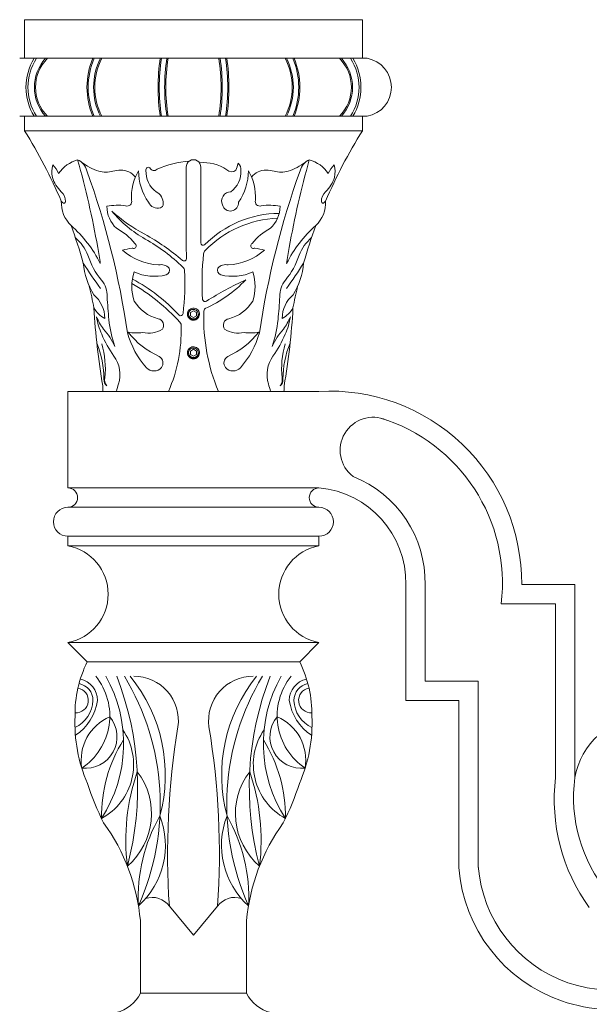
# Model space of a CAD drawing. Extents: x -114 to 357, y -144 to 297.
# Drawn here: x -8 to 7, y 230 to 256 of the extents above; entities that cross this region are included whole.
import ezdxf

# ---------------------------------------------------------------- set-up
doc = ezdxf.new("R2010")
doc.units = 0
doc.header["$LTSCALE"] = 0.1
doc.header["$MEASUREMENT"] = 0
doc.layers.get('0').update_dxf_attribs({"linetype": 'CONTINUOUS', "lineweight": 15})
doc.layers.get('DEFPOINTS').update_dxf_attribs({"linetype": 'CONTINUOUS', "lineweight": 15})
doc.layers.add('TEXT', color=7, linetype='CONTINUOUS', lineweight=15)
doc.styles.add('ROMAND', font='romand.shx', dxfattribs={"oblique": 15})
doc.dimstyles.new('ROMAND', dxfattribs={"dimscale": 21, "dimtxt": 0.125, "dimasz": 0.125, "dimexe": 0.0625, "dimexo": 0.0625, "dimgap": 0.0625, "dimtad": 0, "dimtih": 1, "dimtoh": 1, "dimdec": 3, "dimzin": 0, "dimdsep": 46, "dimlunit": 4, "dimtxsty": 'ROMAND', "dimcen": 0, "dimadec": 0, "dimazin": 0, "dimtfac": 1, "dimtdec": 3, "dimtofl": 0, "dimtmove": 0, "dimatfit": 3, "dimfxl": 0, "dimtolj": 1, "dimtzin": 0, "dimarcsym": 0})

# ---------------------------------------------------------------- blocks, each defined once
blk = doc.blocks.new('*D1')
at = {"layer": 'DEFPOINTS', "color": 0}
for p in [(-12.016, 284.945), (-20.758, 204.965), (11.492, 204.965)]:
    blk.add_point(p, dxfattribs=at)
at = {"layer": 'TEXT', "color": 0, "lineweight": -2}
for p, q in [((-13.328, 284.945), (-22.07, 284.945)), ((-20.758, 282.32), (-20.758, 249.954)), ((-20.758, 207.59), (-20.758, 244.204)), ((10.18, 204.965), (-22.07, 204.965))]:
    blk.add_line(p, q, dxfattribs=at)
at = {"layer": 'TEXT', "color": 0}
for points in [[(-21.195, 282.32), (-20.32, 282.32), (-20.758, 284.945)], [(-21.195, 207.59), (-20.32, 207.59), (-20.758, 204.965)]]:
    blk.add_solid(points, dxfattribs=at)
at = {"layer": 'TEXT', "color": 0, "insert": (-20.758, 247.079), "char_height": 2.625, "attachment_point": 5, "style": 'ROMAND'}
blk.add_mtext('\\A1;6\'-8"', dxfattribs=at)
blk = doc.blocks.new('*D2')
at = {"layer": 'DEFPOINTS', "color": 0}
for p in [(-12.016, 284.945), (-32.758, -3.035), (3.242, -3.035)]:
    blk.add_point(p, dxfattribs=at)
at = {"layer": 'TEXT', "color": 0, "lineweight": -2}
for p, q in [((-13.328, 284.945), (-34.07, 284.945)), ((-32.758, 282.32), (-32.758, 143.83)), ((-32.758, -0.41), (-32.758, 138.08)), ((1.93, -3.035), (-34.07, -3.035))]:
    blk.add_line(p, q, dxfattribs=at)
at = {"layer": 'TEXT', "color": 0}
for points in [[(-33.195, 282.32), (-32.32, 282.32), (-32.758, 284.945)], [(-33.195, -0.41), (-32.32, -0.41), (-32.758, -3.035)]]:
    blk.add_solid(points, dxfattribs=at)
at = {"layer": 'TEXT', "color": 0, "insert": (-32.758, 140.955), "char_height": 2.625, "attachment_point": 5, "style": 'ROMAND'}
blk.add_mtext("\\A1;24'", dxfattribs=at)

msp = doc.modelspace()

# ---------------------------------------------------------------- linework, layer by layer
for p, q in [((-8.0079, 255.9654), (0.7421, 255.9654)), ((-8.0079, 255.9654), (-8.0079, 254.9654)), ((0.7421, 255.9654), (0.7421, 254.9654)), ((0.8671, 254.9654), (-8.1329, 254.9654)), ((0.8671, 253.4654), (-8.1329, 253.4654)), ((-8.0079, 253.0904), (-8.0079, 253.4654)), ((0.7421, 253.0904), (0.7421, 253.4654)), ((0.7421, 253.0904), (-8.0079, 253.0904)), ((-3.8204, 252.162), (-3.8204, 250.0545)), ((-3.4454, 252.162), (-3.4454, 250.1856)), ((-3.7561, 248.4362), (-3.7561, 248.4361)), ((-3.6111, 248.4949), (-3.6148, 248.4954)), ((-3.7561, 247.4362), (-3.7561, 247.4361)), ((-3.6111, 247.4949), (-3.6148, 247.4954)), ((-6.8829, 243.8404), (-6.8829, 246.3404)), ((-0.3829, 246.3404), (-6.8829, 246.3404)), ((-5.9766, 246.3404), (-1.2891, 246.3404)), ((-0.3829, 243.8404), (-6.8829, 243.8404)), ((-0.3829, 243.3404), (-6.8829, 243.3404)), ((-0.3829, 242.5904), (-6.8829, 242.5904)), ((-6.8829, 242.5904), (-6.8829, 242.3404)), ((-0.3829, 242.5904), (-0.3829, 242.3404)), ((-0.3829, 242.3404), (-6.8829, 242.3404)), ((1.8671, 238.3404), (1.8671, 241.3404)), ((2.3671, 238.8404), (2.3671, 241.3404)), ((6.2421, 241.3404), (4.8671, 241.3404)), ((6.2421, 241.3404), (6.2421, 236.3404)), ((5.7421, 240.8404), (4.3352, 240.8404)), ((5.7421, 240.8404), (5.7421, 236.3404)), ((-0.3829, 239.8404), (-6.8829, 239.8404)), ((-6.8829, 239.8404), (-6.3829, 239.3404)), ((-0.3829, 239.8404), (-0.8829, 239.3404)), ((-0.8829, 239.3404), (-6.3829, 239.3404)), ((3.7421, 238.8404), (2.3671, 238.8404)), ((3.7421, 238.8404), (3.7421, 234.0105)), ((3.2421, 238.3404), (1.8671, 238.3404)), ((3.2421, 238.3404), (3.2421, 234.0105)), ((-3.6329, 232.2592), (-4.2579, 233.0092)), ((-3.6329, 232.2592), (-3.0079, 233.0092)), ((-5.0079, 230.7592), (-5.0079, 232.6374)), ((-2.2579, 230.7592), (-2.2579, 232.6374)), ((-5.0079, 230.7592), (-2.2579, 230.7592))]:
    msp.add_line(p, q)
at = {"color": 8}
for points in [[(-3.6329, 248.4306), (-3.711, 248.3855), (-3.711, 248.2953), (-3.6329, 248.2502), (-3.5548, 248.2953), (-3.5548, 248.3855)], [(-3.6329, 247.4306), (-3.711, 247.3855), (-3.711, 247.2953), (-3.6329, 247.2502), (-3.5548, 247.2953), (-3.5548, 247.3855)]]:
    msp.add_lwpolyline(points, close=True, dxfattribs=at)
for centre, radius, start, end in [((-6.5258, 254.2154), 1.4443, 148.71687, 211.28313), ((-6.5508, 254.2154), 1.3695, 146.79451, 213.20549), ((-6.6391, 254.2154), 1.1138, 137.67077, 222.32923), ((-6.6569, 254.2154), 1.0647, 135.21527, 224.78473), ((-4.4714, 254.2154), 1.9191, 156.99492, 203.00508), ((-4.486, 254.2154), 1.8732, 156.39754, 203.60246), ((-4.5524, 254.2154), 1.6667, 153.25705, 206.74295), ((-4.5674, 254.2154), 1.6204, 152.42982, 207.57018), ((0.4924, 254.2154), 5.043, 171.44711, 188.55289), ((0.4936, 254.2154), 5.013, 171.45984, 188.54016), ((0.4163, 254.2154), 4.7956, 171.00236, 188.99764), ((0.4024, 254.2154), 4.7505, 170.91617, 189.08383), ((-7.6682, 254.2154), 4.7505, 350.91617, 9.08383), ((-7.6821, 254.2154), 4.7956, 351.00236, 8.99764), ((-7.7594, 254.2154), 5.013, 351.45984, 8.54016), ((-7.7581, 254.2154), 5.043, 351.44711, 8.55289), ((-2.6984, 254.2154), 1.6204, 332.42982, 27.57018), ((-2.7134, 254.2154), 1.6667, 333.25705, 26.74295), ((-2.7798, 254.2154), 1.8732, 336.39754, 23.60246), ((-2.7944, 254.2154), 1.9191, 336.99492, 23.00508), ((-0.6088, 254.2154), 1.0647, 315.21527, 44.78473), ((-0.6267, 254.2154), 1.1138, 317.67077, 42.32923), ((-0.715, 254.2154), 1.3695, 326.79451, 33.20549), ((-0.74, 254.2154), 1.4443, 328.71687, 31.28313), ((0.7296, 254.2154), 0.7625, 280.38886, 79.61114), ((-19.3768, 245.9886), 13.4048, 23.18519, 31.99181), ((12.111, 245.9886), 13.4048, 148.00819, 156.81481), ((-6.6207, 252.0213), 0.6786, 164.32627, 191.85577), ((-7.8153, 251.6798), 0.754, 23.55844, 44.11458), ((-6.3736, 251.4702), 0.908, 106.59483, 145.75659), ((-6.8182, 251.9429), 0.4386, 14.73639, 65.00944), ((-29.2477, 245.9668), 23.4958, 10.05905, 15.73978), ((-5.5094, 253.6813), 1.7386, 233.97569, 250.60436), ((-4.8001, 252.0776), 0.0651, 54.02351, 194.73944), ((-3.5699, 249.8892), 2.4217, 94.10253, 114.46253), ((-3.6329, 252.1527), 0.1877, 357.17419, 182.82581), ((-3.3666, 251.228), 1.0371, 54.78846, 96.17793), ((-3.7934, 252.55), 1.3487, 338.9348, 347.06315), ((-2.6149, 252.0836), 0.2134, 353.94046, 50.40984), ((-1.7564, 253.6813), 1.7386, 289.39564, 306.02431), ((21.9819, 245.9668), 23.4958, 164.26022, 169.94095), ((-0.4476, 251.9429), 0.4386, 114.99056, 165.26361), ((-0.8922, 251.4702), 0.908, 34.24341, 73.40517), ((0.5495, 251.6798), 0.754, 135.88542, 156.44156), ((-0.6451, 252.0213), 0.6786, 348.14423, 15.67373), ((-26.8912, 244.6851), 21.7817, 8.37234, 19.77518), ((-5.9059, 252.7217), 0.704, 255.1154, 285.37607), ((-5.4871, 251.11), 0.9614, 91.63457, 103.97351), ((-5.5115, 251.6005), 0.4705, 37.47685, 90.36443), ((-3.8689, 251.3702), 1.3703, 150.02434, 183.20469), ((-3.6042, 252.063), 1.4517, 180.31954, 214.61589), ((-4.2014, 252.0363), 0.6621, 177.85807, 232.7423), ((-4.6549, 252.1756), 0.1162, 202.93802, 314.99368), ((-2.6461, 252.1988), 0.1739, 225.22895, 309.79503), ((-3.0643, 252.0363), 0.6621, 307.2577, 2.14193), ((-3.6616, 252.063), 1.4517, 325.38411, 359.68046), ((-3.3969, 251.3702), 1.3703, 356.79531, 29.97566), ((-1.7543, 251.6005), 0.4705, 89.63557, 142.52315), ((19.6254, 244.6851), 21.7817, 160.22482, 171.62766), ((-1.7787, 251.11), 0.9614, 76.02649, 88.36543), ((-1.3599, 252.7217), 0.704, 254.62393, 284.8846), ((-6.4535, 252.1372), 0.8696, 197.07385, 226.24948), ((-0.8123, 252.1372), 0.8696, 313.75052, 342.92615), ((-7.2942, 251.2538), 0.3499, 0, 46.83883), ((-4.7453, 251.2106), 0.3312, 357.5603, 64.41392), ((-2.667, 251.273), 0.2363, 89.15464, 206.17334), ((0.0284, 251.2538), 0.3499, 133.16117, 180), ((-6.2324, 251.2287), 0.8231, 177.39148, 226.07807), ((-6.8667, 251.4197), 0.2427, 219.24801, 230.41095), ((-6.9876, 251.2607), 0.0439, 219.7764, 350.98695), ((-5.591, 249.6533), 1.5078, 82.34234, 100.9287), ((-5.0781, 251.1448), 0.7988, 180.78704, 226.645), ((-5.3488, 251.2576), 0.1174, 249.41944, 17.87966), ((-4.5604, 251.3456), 0.2616, 204.21858, 285.689), ((-4.5137, 251.1903), 0.0995, 283.99346, 3.58368), ((-2.6758, 251.2205), 0.2097, 194.25886, 4.87895), ((-1.917, 251.2576), 0.1174, 162.12034, 290.58056), ((-1.6748, 249.6533), 1.5078, 79.0713, 97.65766), ((-2.1877, 251.1448), 0.7988, 313.355, 359.21296), ((-1.0334, 251.2287), 0.8231, 313.92193, 2.60852), ((-0.2782, 251.2607), 0.0439, 189.01305, 320.2236), ((-0.3991, 251.4197), 0.2427, 309.58905, 320.75199), ((-3.4063, 252.9275), 3.0254, 219.32927, 240.81672), ((-3.0431, 253.9641), 4.0044, 227.53638, 242.47163), ((-1.4018, 248.2242), 2.7257, 90.23522, 135.43612), ((-8.9081, 248.2249), 3.2004, 26.54687, 48.87758), ((-19.3768, 245.9886), 13.4048, 15.91241, 20.28436), ((-1.3563, 248.084), 2.7413, 92.09031, 135.94208), ((1.6424, 248.2249), 3.2004, 131.12242, 153.45313), ((12.111, 245.9886), 13.4048, 159.71564, 164.08759), ((-6.3216, 249.2448), 1.4911, 38.43389, 62.21332), ((-7.9283, 245.0141), 6.1933, 49.65579, 60.66245), ((-0.9442, 249.2448), 1.4911, 117.78668, 141.56611), ((-7.4684, 249.4331), 1.1824, 21.42318, 49.02563), ((-5.1857, 250.111), 0.0686, 236.9421, 62.09496), ((-7.2745, 246.0613), 4.8554, 46.04817, 60.47277), ((-3.3829, 250.1856), 0.0625, 180, 308.76876), ((-2.0801, 250.111), 0.0686, 117.90504, 303.0579), ((0.2026, 249.4331), 1.1824, 130.97437, 158.57682), ((-4.5967, 250.4284), 1.8585, 197.64676, 220.35431), ((-21.1874, 247.3937), 15.3101, 8.49442, 10.06951), ((-7.5929, 260.1326), 10.354, 281.81148, 283.23064), ((-4.4526, 251.1612), 1.5477, 228.73133, 266.96141), ((-14.0521, 249.744), 10.2364, 0.2139, 1.73824), ((3.6426, 249.1732), 7.0527, 174.03427, 183.65962), ((-3.2475, 249.8932), 0.125, 129.06253, 174.03427), ((-2.8131, 251.1612), 1.5477, 273.03859, 311.26867), ((0.3271, 260.1326), 10.354, 256.76936, 258.18852), ((-2.6691, 250.4284), 1.8585, 319.64569, 342.35324), ((13.9216, 247.3937), 15.3101, 169.93049, 171.50558), ((0.9423, 254.2507), 8.7301, 211.69631, 216.89834), ((-4.5618, 249.8469), 1.9326, 185.43836, 211.27789), ((-4.4721, 249.3365), 0.2861, 43.1783, 102.63664), ((-3.8783, 249.782), 0.0625, 229.48097, 0.2139), ((-2.7937, 249.3365), 0.2861, 77.36336, 136.8217), ((-8.2081, 254.2507), 8.7301, 323.10166, 328.30369), ((-2.704, 249.8469), 1.9326, 328.72211, 354.56164), ((-4.0436, 249.0562), 1.1861, 161.37665, 198.62335), ((-4.6455, 250.5681), 1.2476, 245.26706, 284.17713), ((-4.3903, 249.4844), 0.1355, 291.78488, 20.68906), ((-3.9868, 249.4627), 0.125, 2.39543, 48.85059), ((-10.9084, 249.1732), 7.0527, 353.32983, 2.39543), ((-2.8755, 249.4844), 0.1355, 159.31094, 248.21512), ((-2.6202, 250.5681), 1.2476, 255.82287, 294.73294), ((-3.2222, 249.0562), 1.1861, 341.37665, 18.62335), ((-6.5322, 248.8096), 0.665, 358.54926, 38.65549), ((-7.8866, 244.5803), 5.2754, 42.36871, 59.72341), ((-7.2454, 245.3764), 4.3726, 42.2196, 62.31564), ((-4.7605, 251.6421), 3.4628, 294.46705, 315.77967), ((0.807, 242.3027), 7.5808, 114.02014, 122.74384), ((-0.7335, 248.8096), 0.665, 141.34451, 181.45074), ((-19.3768, 245.9886), 13.4048, 10.81047, 13.28243), ((-6.7522, 248.2205), 0.8237, 0.84957, 49.15246), ((-0.5136, 248.2205), 0.8237, 130.84754, 179.15043), ((12.111, 245.9886), 13.4048, 166.71757, 169.18953), ((4.8537, 249.3013), 10.7332, 182.7155, 185.89738), ((-4.2956, 249.2154), 1.0245, 211.67451, 255.71266), ((-3.3333, 248.727), 0.0625, 183.65962, 309.72084), ((-2.9702, 249.2154), 1.0245, 284.28734, 328.32549), ((-12.1194, 249.3013), 10.7332, 354.10262, 357.2845), ((11.7195, 249.5162), 17.9581, 183.23498, 189.70908), ((-5.6601, 248.7938), 0.6221, 207.89158, 244.42807), ((-3.9655, 248.3612), 0.0625, 228.16124, 353.32983), ((-3.6329, 248.3404), 0.156, 83.2251, 128.2251), ((1.6692, 248.2581), 5.0366, 178.56515, 202.38008), ((-3.2416, 248.3982), 0.125, 130.28709, 186.42279), ((-1.6057, 248.7938), 0.6221, 295.57193, 332.10842), ((-18.9853, 249.5162), 17.9581, 350.29092, 356.76502), ((-4.2774, 248.578), 1.8899, 189.2783, 203.65597), ((-4.7146, 248.868), 1.5468, 202.61051, 216.22773), ((-3.0417, 248.4582), 2.7931, 185.33441, 199.94731), ((-4.5782, 248.052), 0.1731, 324.51477, 80.12308), ((-4.0735, 248.0432), 0.125, 350.61221, 47.51265), ((-2.6876, 248.052), 0.1731, 99.87692, 215.48523), ((-4.2241, 248.4582), 2.7931, 340.05269, 354.66559), ((-2.5512, 248.868), 1.5468, 323.77227, 337.38949), ((-2.9884, 248.578), 1.8899, 336.34403, 350.7217), ((-3.3286, 248.9476), 2.9076, 202.82545, 215.62408), ((-7.2733, 246.7698), 1.7664, 24.60476, 42.08929), ((-3.1845, 248.4516), 2.2377, 195.41952, 221.99775), ((-5.1095, 248.8015), 0.9478, 256.82472, 280.00187), ((-3.6824, 249.1395), 2.0711, 217.50076, 246.18806), ((-4.7923, 248.5263), 0.6756, 256.94906, 301.70932), ((-7.9735, 247.9332), 4.0243, 336.6857, 1.27615), ((-2.4735, 248.5263), 0.6756, 238.29068, 283.05094), ((-3.5834, 249.1395), 2.0711, 293.81194, 322.49924), ((-4.0812, 248.4516), 2.2377, 318.00225, 344.58048), ((-2.1563, 248.8015), 0.9478, 259.99813, 283.17528), ((0.0075, 246.7698), 1.7664, 137.91071, 155.39524), ((-3.9372, 248.9476), 2.9076, 324.37592, 337.17455), ((-8.3795, 246.6634), 2.4285, 359.78501, 22.44414), ((-8.2302, 246.928), 2.3153, 354.2056, 16.09222), ((0.9644, 246.928), 2.3153, 163.90778, 185.7944), ((1.1137, 246.6634), 2.4285, 157.55586, 180.21499), ((-3.6329, 247.3404), 0.156, 83.2251, 128.2251), ((-6.3532, 246.7745), 0.8168, 342.8629, 35.94978), ((-4.6202, 247.0759), 0.1971, 322.78359, 58.96519), ((-2.6456, 247.0759), 0.1971, 121.03481, 217.21641), ((-0.9125, 246.7745), 0.8168, 144.05022, 197.1371), ((-4.6564, 247.1305), 0.2599, 222.66472, 318.0243), ((-2.6094, 247.1305), 0.2599, 221.9757, 317.33528), ((-5.7482, 246.6441), 0.2031, 177.12947, 230.57402), ((-5.6991, 246.6393), 0.2342, 166.44054, 220.5071), ((-4.1537, 246.0434), 1.5014, 160.93177, 168.58815), ((-3.1121, 246.0434), 1.5014, 11.41185, 19.06823), ((-1.5666, 246.6393), 0.2342, 319.4929, 13.55946), ((-1.5175, 246.6441), 0.2031, 309.42598, 2.87053), ((-19.3768, 245.9886), 13.4048, 1.504, 2.13359), ((12.111, 245.9886), 13.4048, 177.86641, 178.496), ((-0.1062, 241.3747), 4.9735, 359.60557, 93.18879), ((1.0204, 244.8169), 0.8549, 66.30511, 232.49072), ((-0.1062, 241.3747), 4.4735, 353.14116, 72.93907), ((-0.5996, 241.3829), 2.967, 359.01279, 68.24963), ((-6.8829, 243.5904), 0.25, 270, 90), ((-0.3829, 243.5904), 0.25, 90, 270), ((-0.5996, 241.3829), 2.467, 359.01279, 84.96163), ((-6.8829, 242.9654), 0.375, 90, 270), ((-0.3829, 242.9654), 0.375, 270, 90), ((-7.1121, 241.0904), 1.2708, 280.38886, 79.61114), ((-0.1537, 241.0904), 1.2708, 100.38886, 259.61114), ((-3.6335, 237.9811), 3.0671, 153.6922, 180.96397), ((-3.6323, 237.9811), 3.0671, 359.03603, 26.3078), ((-6.6794, 238.3404), 0.5643, 0, 77.99389), ((-7.4294, 237.941), 1.6292, 303.75039, 38.96143), ((-8.9967, 237.2184), 3.5541, 327.00916, 29.44247), ((-12.9825, 236.0867), 7.9048, 345.08264, 21.35716), ((-10.9, 235.649), 6.4056, 335.79691, 31.18042), ((-8.4367, 236.403), 4.0743, 344.98743, 38.9704), ((-5.1764, 237.8125), 1.1529, 352.1852, 90.14908), ((-2.0893, 237.8125), 1.1529, 89.85092, 187.8148), ((1.1709, 236.403), 4.0743, 141.0296, 195.01257), ((3.6342, 235.649), 6.4056, 148.81958, 204.20309), ((5.7167, 236.0867), 7.9048, 158.64284, 194.91736), ((1.7309, 237.2184), 3.5541, 150.55753, 212.99084), ((0.1637, 237.941), 1.6292, 141.03857, 236.24961), ((-0.5863, 238.3404), 0.5643, 102.00611, 180), ((-6.6794, 238.3404), 0.3237, 266.29699, 80.24798), ((-6.6794, 238.3404), 0.444, 0, 79.12174), ((-0.5863, 238.3404), 0.444, 100.87826, 180), ((-0.5863, 238.3404), 0.3237, 99.75202, 273.70301), ((-7.0331, 238.3612), 0.798, 294.51583, 358.50995), ((-7.3958, 238.5205), 1.2933, 303.03631, 351.99755), ((0.13, 238.5205), 1.2933, 188.00245, 236.96369), ((-0.2327, 238.3612), 0.798, 181.49005, 245.48417), ((-2.7987, 237.7572), 3.9053, 177.47017, 203.63685), ((-5.3129, 236.7891), 1.2283, 113.38775, 189.50019), ((-6.4271, 237.3955), 0.8149, 263.14639, 39.74154), ((-0.8387, 237.3955), 0.8149, 140.25846, 276.85361), ((-1.9529, 236.7891), 1.2283, 350.49981, 66.61225), ((-4.4671, 237.7572), 3.9053, 336.36315, 2.52983), ((8.1481, 236.001), 1.936, 17.72728, 169.90087), ((15.895, 234.3679), 20.1986, 170.63177, 183.85686), ((-23.1608, 234.3679), 20.1986, 356.14314, 9.36823), ((-6.7679, 236.6787), 1.5854, 298.32726, 34.44761), ((-0.4979, 236.6787), 1.5854, 145.55239, 241.67274), ((-2.2749, 235.3283), 3.7411, 147.89822, 180.68994), ((-4.9909, 235.3283), 3.7411, 359.31006, 32.10178), ((0.0555, 234.7197), 5.4407, 160.97748, 187.05203), ((-6.4999, 235.407), 1.7812, 310.45999, 37.56952), ((-0.7659, 235.407), 1.7812, 142.43048, 229.54001), ((-7.3212, 234.7197), 5.4407, 352.94797, 19.02252), ((10.4896, 235.7784), 4.7807, 173.2489, 215.90377), ((10.0883, 235.8318), 3.8796, 172.4659, 219.70031), ((0.1197, 238.2452), 6.8129, 197.54499, 206.85312), ((-7.3855, 238.2452), 6.8129, 333.14688, 342.45501), ((-0.8658, 233.2493), 4.1977, 150.00845, 183.0918), ((-6.4571, 234.5865), 2.0986, 311.83398, 21.26627), ((-0.8087, 234.5865), 2.0986, 158.73373, 228.16602), ((-6.4, 233.2493), 4.1977, 356.9082, 29.99155), ((-10.0552, 232.1848), 5.0675, 5.12315, 36.05998), ((2.7894, 232.1848), 5.0675, 143.94002, 174.87685), ((7.1994, 234.3077), 3.4684, 184.29563, 317.52159), ((7.1994, 234.3077), 3.9684, 184.29563, 317.52159), ((-4.6956, 232.7047), 0.5332, 34.82358, 109.78723), ((-2.5701, 232.7047), 0.5332, 70.21277, 145.17642), ((-5.8474, 231.168), 0.9337, 283.28051, 334.0391), ((-1.4184, 231.168), 0.9337, 205.9609, 256.71949)]:
    msp.add_arc(centre, radius, start, end)
for centre in [(-3.6329, 248.3404), (-3.6329, 247.3404)]:
    msp.add_arc(centre, 0.1248, 108.37787, 26.62213, dxfattribs=at)
for points, knots in [([(-3.7295, 248.4629), (-3.7297, 248.4628), (-3.7309, 248.4619), (-3.733, 248.4601), (-3.7359, 248.4576), (-3.7385, 248.4553), (-3.7409, 248.453), (-3.7433, 248.4507), (-3.7457, 248.4482), (-3.7482, 248.4456), (-3.7508, 248.4426), (-3.7535, 248.4394), (-3.7563, 248.436), (-3.7591, 248.4322), (-3.7617, 248.4284), (-3.7642, 248.4247), (-3.7664, 248.4211), (-3.7686, 248.4173), (-3.7708, 248.4133), (-3.773, 248.4091), (-3.7751, 248.4047), (-3.777, 248.4001), (-3.7789, 248.3955), (-3.7805, 248.3909), (-3.782, 248.3864), (-3.7833, 248.3821), (-3.7844, 248.3778), (-3.7853, 248.3738), (-3.7861, 248.3698), (-3.7868, 248.366), (-3.7874, 248.3622), (-3.7879, 248.3582), (-3.7883, 248.3543), (-3.7886, 248.3505), (-3.7888, 248.347), (-3.7889, 248.3436), (-3.7889, 248.3403), (-3.7889, 248.3369), (-3.7887, 248.3333), (-3.7885, 248.3293), (-3.7882, 248.3252), (-3.7877, 248.3207), (-3.787, 248.3161), (-3.7862, 248.3116), (-3.7853, 248.3072), (-3.7844, 248.3031), (-3.7833, 248.2988), (-3.782, 248.2945), (-3.7805, 248.29), (-3.7789, 248.2854), (-3.777, 248.2807), (-3.7751, 248.2762), (-3.773, 248.2718), (-3.7708, 248.2676), (-3.7687, 248.2636), (-3.7665, 248.2598), (-3.7642, 248.2562), (-3.762, 248.2529), (-3.7598, 248.2497), (-3.7575, 248.2466), (-3.7551, 248.2434), (-3.7526, 248.2403), (-3.7501, 248.2375), (-3.7477, 248.2348), (-3.7454, 248.2324), (-3.7431, 248.23), (-3.7407, 248.2277), (-3.738, 248.2252), (-3.7351, 248.2225), (-3.7319, 248.2198), (-3.7284, 248.2171), (-3.7246, 248.2142), (-3.7209, 248.2116), (-3.7172, 248.2092), (-3.7136, 248.2069), (-3.7098, 248.2047), (-3.7058, 248.2025), (-3.7016, 248.2003), (-3.6972, 248.1983), (-3.6926, 248.1963), (-3.688, 248.1945), (-3.6834, 248.1928), (-3.6789, 248.1914), (-3.6745, 248.1901), (-3.6703, 248.189), (-3.6662, 248.188), (-3.6623, 248.1872), (-3.6585, 248.1865), (-3.6546, 248.1859), (-3.6507, 248.1854), (-3.6467, 248.185), (-3.643, 248.1847), (-3.6394, 248.1846), (-3.6361, 248.1845), (-3.6339, 248.1844), (-3.6329, 248.1844)], [0, 0, 0, 0, 0.0014503, 0.011786, 0.0215584, 0.0307674, 0.039413, 0.0474953, 0.0563402, 0.0658556, 0.0760414, 0.0868977, 0.0984243, 0.1106215, 0.123489, 0.1340697, 0.1450643, 0.1564729, 0.1682952, 0.1805315, 0.1931817, 0.2062458, 0.2192818, 0.2319057, 0.2441175, 0.2559173, 0.267305, 0.2780882, 0.2884739, 0.2984621, 0.3080528, 0.3189519, 0.3292876, 0.33906, 0.348269, 0.3569146, 0.3649969, 0.3738418, 0.3833572, 0.393543, 0.4043992, 0.4159259, 0.428123, 0.4409906, 0.4515713, 0.4625659, 0.4739744, 0.4857968, 0.4980331, 0.5106833, 0.5237473, 0.5367833, 0.5494073, 0.5616191, 0.5734189, 0.5848066, 0.5955898, 0.6059755, 0.6159637, 0.6255544, 0.6364534, 0.6467892, 0.6565615, 0.6657705, 0.6744162, 0.6824984, 0.6913433, 0.7008587, 0.7110446, 0.7219008, 0.7334275, 0.7456246, 0.7584922, 0.7690729, 0.7800675, 0.791476, 0.8032984, 0.8155347, 0.8281849, 0.8412489, 0.8542853, 0.8669095, 0.8791216, 0.8909216, 0.9023095, 0.9130928, 0.9234786, 0.9334668, 0.9430575, 0.9539565, 0.964292, 0.9740642, 0.9832729, 0.9919182, 1, 1, 1, 1]), ([(-3.6329, 248.1844), (-3.6138, 248.1844), (-3.5939, 248.1881), (-3.5569, 248.2028), (-3.5399, 248.2137), (-3.5189, 248.2335), (-3.5125, 248.2408), (-3.5009, 248.2566), (-3.4959, 248.2652), (-3.4832, 248.2922), (-3.4783, 248.3119), (-3.4766, 248.3409), (-3.4769, 248.3505), (-3.4794, 248.3699), (-3.4816, 248.3796), (-3.4908, 248.4079), (-3.5008, 248.4257), (-3.5195, 248.448), (-3.5263, 248.4547), (-3.5413, 248.4671), (-3.5495, 248.4727), (-3.5757, 248.4869), (-3.5951, 248.493), (-3.6145, 248.4953)], [0, 0, 0, 0, 0.125, 0.125, 0.25, 0.25, 0.3125, 0.3125, 0.375, 0.375, 0.5, 0.5, 0.5625, 0.5625, 0.625, 0.625, 0.75, 0.75, 0.8125, 0.8125, 0.875, 0.875, 1, 1, 1, 1]), ([(-3.7295, 247.4629), (-3.7297, 247.4628), (-3.7309, 247.4619), (-3.733, 247.4601), (-3.7359, 247.4576), (-3.7385, 247.4553), (-3.7409, 247.453), (-3.7433, 247.4507), (-3.7457, 247.4482), (-3.7482, 247.4456), (-3.7508, 247.4426), (-3.7535, 247.4394), (-3.7563, 247.436), (-3.7591, 247.4322), (-3.7617, 247.4284), (-3.7642, 247.4247), (-3.7664, 247.4211), (-3.7686, 247.4173), (-3.7708, 247.4133), (-3.773, 247.4091), (-3.7751, 247.4047), (-3.777, 247.4001), (-3.7789, 247.3955), (-3.7805, 247.3909), (-3.782, 247.3864), (-3.7833, 247.3821), (-3.7844, 247.3778), (-3.7853, 247.3738), (-3.7861, 247.3698), (-3.7868, 247.366), (-3.7874, 247.3622), (-3.7879, 247.3582), (-3.7883, 247.3543), (-3.7886, 247.3505), (-3.7888, 247.347), (-3.7889, 247.3436), (-3.7889, 247.3403), (-3.7889, 247.3369), (-3.7887, 247.3333), (-3.7885, 247.3293), (-3.7882, 247.3252), (-3.7877, 247.3207), (-3.787, 247.3161), (-3.7862, 247.3116), (-3.7853, 247.3072), (-3.7844, 247.3031), (-3.7833, 247.2988), (-3.782, 247.2945), (-3.7805, 247.29), (-3.7789, 247.2854), (-3.777, 247.2807), (-3.7751, 247.2762), (-3.773, 247.2718), (-3.7708, 247.2676), (-3.7687, 247.2636), (-3.7665, 247.2598), (-3.7642, 247.2562), (-3.762, 247.2529), (-3.7598, 247.2497), (-3.7575, 247.2466), (-3.7551, 247.2434), (-3.7526, 247.2403), (-3.7501, 247.2375), (-3.7477, 247.2348), (-3.7454, 247.2324), (-3.7431, 247.23), (-3.7407, 247.2277), (-3.738, 247.2252), (-3.7351, 247.2225), (-3.7319, 247.2198), (-3.7284, 247.2171), (-3.7246, 247.2142), (-3.7209, 247.2116), (-3.7172, 247.2092), (-3.7136, 247.2069), (-3.7098, 247.2047), (-3.7058, 247.2025), (-3.7016, 247.2003), (-3.6972, 247.1983), (-3.6926, 247.1963), (-3.688, 247.1945), (-3.6834, 247.1928), (-3.6789, 247.1914), (-3.6745, 247.1901), (-3.6703, 247.189), (-3.6662, 247.188), (-3.6623, 247.1872), (-3.6585, 247.1865), (-3.6546, 247.1859), (-3.6507, 247.1854), (-3.6467, 247.185), (-3.643, 247.1847), (-3.6394, 247.1846), (-3.6361, 247.1845), (-3.6339, 247.1844), (-3.6329, 247.1844)], [0, 0, 0, 0, 0.0014503, 0.011786, 0.0215584, 0.0307674, 0.039413, 0.0474953, 0.0563402, 0.0658556, 0.0760414, 0.0868977, 0.0984243, 0.1106215, 0.123489, 0.1340697, 0.1450643, 0.1564729, 0.1682952, 0.1805315, 0.1931817, 0.2062458, 0.2192818, 0.2319057, 0.2441175, 0.2559173, 0.267305, 0.2780882, 0.2884739, 0.2984621, 0.3080528, 0.3189519, 0.3292876, 0.33906, 0.348269, 0.3569146, 0.3649969, 0.3738418, 0.3833572, 0.393543, 0.4043992, 0.4159259, 0.428123, 0.4409906, 0.4515713, 0.4625659, 0.4739744, 0.4857968, 0.4980331, 0.5106833, 0.5237473, 0.5367833, 0.5494073, 0.5616191, 0.5734189, 0.5848066, 0.5955898, 0.6059755, 0.6159637, 0.6255544, 0.6364534, 0.6467892, 0.6565615, 0.6657705, 0.6744162, 0.6824984, 0.6913433, 0.7008587, 0.7110446, 0.7219008, 0.7334275, 0.7456246, 0.7584922, 0.7690729, 0.7800675, 0.791476, 0.8032984, 0.8155347, 0.8281849, 0.8412489, 0.8542853, 0.8669095, 0.8791216, 0.8909216, 0.9023095, 0.9130928, 0.9234786, 0.9334668, 0.9430575, 0.9539565, 0.964292, 0.9740642, 0.9832729, 0.9919182, 1, 1, 1, 1]), ([(-3.6329, 247.1844), (-3.6138, 247.1844), (-3.5939, 247.1881), (-3.5569, 247.2028), (-3.5399, 247.2137), (-3.5189, 247.2335), (-3.5125, 247.2408), (-3.5009, 247.2566), (-3.4959, 247.2652), (-3.4832, 247.2922), (-3.4783, 247.3119), (-3.4766, 247.3409), (-3.4769, 247.3505), (-3.4794, 247.3699), (-3.4816, 247.3796), (-3.4908, 247.4079), (-3.5008, 247.4257), (-3.5195, 247.448), (-3.5263, 247.4547), (-3.5413, 247.4671), (-3.5495, 247.4727), (-3.5757, 247.4869), (-3.5951, 247.493), (-3.6145, 247.4953)], [0, 0, 0, 0, 0.125, 0.125, 0.25, 0.25, 0.3125, 0.3125, 0.375, 0.375, 0.5, 0.5, 0.5625, 0.5625, 0.625, 0.625, 0.75, 0.75, 0.8125, 0.8125, 0.875, 0.875, 1, 1, 1, 1])]:
    msp.add_open_spline(points, degree=3, knots=knots)
for points, knots in [([(-3.5213, 248.3964), (-3.5147, 248.3848), (-3.51, 248.3725), (-3.5046, 248.3464), (-3.504, 248.3332), (-3.5061, 248.3134), (-3.5073, 248.3069), (-3.5107, 248.2941), (-3.5128, 248.2879), (-3.5181, 248.2758), (-3.5212, 248.2698), (-3.5282, 248.2587), (-3.5321, 248.2534), (-3.5408, 248.2434), (-3.5455, 248.2387), (-3.5555, 248.23), (-3.5608, 248.2261), (-3.5775, 248.2155), (-3.5898, 248.21), (-3.6088, 248.2047), (-3.6152, 248.2034), (-3.6284, 248.2017), (-3.635, 248.2013), (-3.6482, 248.2015), (-3.6548, 248.202), (-3.6678, 248.2041), (-3.6743, 248.2056), (-3.6933, 248.2113), (-3.7053, 248.2169), (-3.7276, 248.2313), (-3.7375, 248.24), (-3.7506, 248.2549), (-3.7547, 248.2602), (-3.762, 248.2712), (-3.7652, 248.2769), (-3.7738, 248.2946), (-3.778, 248.3074), (-3.7816, 248.3268), (-3.7823, 248.3333), (-3.783, 248.3466), (-3.7828, 248.3532), (-3.7812, 248.3729), (-3.7784, 248.3859), (-3.7694, 248.4109), (-3.7635, 248.4226), (-3.7522, 248.4389), (-3.7481, 248.4442), (-3.7392, 248.454), (-3.7345, 248.4586), (-3.7294, 248.463)], [0, 0, 0, 0, 0.0625, 0.0625, 0.125, 0.125, 0.15625, 0.15625, 0.1875, 0.1875, 0.21875, 0.21875, 0.25, 0.25, 0.28125, 0.28125, 0.3125, 0.3125, 0.375, 0.375, 0.40625, 0.40625, 0.4375, 0.4375, 0.46875, 0.46875, 0.5, 0.5, 0.5625, 0.5625, 0.625, 0.625, 0.65625, 0.65625, 0.6875, 0.6875, 0.75, 0.75, 0.78125, 0.78125, 0.8125, 0.8125, 0.875, 0.875, 0.9375, 0.9375, 0.96875, 0.96875, 1, 1, 1, 1]), ([(-3.6525, 248.4612), (-3.6413, 248.463), (-3.6298, 248.4632), (-3.6131, 248.4613), (-3.6075, 248.4602), (-3.5966, 248.4574), (-3.5912, 248.4556), (-3.5756, 248.4491), (-3.5659, 248.4434), (-3.5481, 248.4293), (-3.5403, 248.4212), (-3.5336, 248.4119)], [0, 0, 0, 0, 0.25, 0.25, 0.375, 0.375, 0.5, 0.5, 0.75, 0.75, 1, 1, 1, 1]), ([(-3.5213, 247.3964), (-3.5147, 247.3848), (-3.51, 247.3725), (-3.5046, 247.3464), (-3.504, 247.3332), (-3.5061, 247.3134), (-3.5073, 247.3069), (-3.5107, 247.2941), (-3.5128, 247.2879), (-3.5181, 247.2758), (-3.5212, 247.2698), (-3.5282, 247.2587), (-3.5321, 247.2534), (-3.5408, 247.2434), (-3.5455, 247.2387), (-3.5555, 247.23), (-3.5608, 247.2261), (-3.5775, 247.2155), (-3.5898, 247.21), (-3.6088, 247.2047), (-3.6152, 247.2034), (-3.6284, 247.2017), (-3.635, 247.2013), (-3.6482, 247.2015), (-3.6548, 247.202), (-3.6678, 247.2041), (-3.6743, 247.2056), (-3.6933, 247.2113), (-3.7053, 247.2169), (-3.7276, 247.2313), (-3.7375, 247.24), (-3.7506, 247.2549), (-3.7547, 247.2602), (-3.762, 247.2712), (-3.7652, 247.2769), (-3.7738, 247.2946), (-3.778, 247.3074), (-3.7816, 247.3268), (-3.7823, 247.3333), (-3.783, 247.3466), (-3.7828, 247.3532), (-3.7812, 247.3729), (-3.7784, 247.3859), (-3.7694, 247.4109), (-3.7635, 247.4226), (-3.7522, 247.4389), (-3.7481, 247.4442), (-3.7392, 247.454), (-3.7345, 247.4586), (-3.7294, 247.463)], [0, 0, 0, 0, 0.0625, 0.0625, 0.125, 0.125, 0.15625, 0.15625, 0.1875, 0.1875, 0.21875, 0.21875, 0.25, 0.25, 0.28125, 0.28125, 0.3125, 0.3125, 0.375, 0.375, 0.40625, 0.40625, 0.4375, 0.4375, 0.46875, 0.46875, 0.5, 0.5, 0.5625, 0.5625, 0.625, 0.625, 0.65625, 0.65625, 0.6875, 0.6875, 0.75, 0.75, 0.78125, 0.78125, 0.8125, 0.8125, 0.875, 0.875, 0.9375, 0.9375, 0.96875, 0.96875, 1, 1, 1, 1]), ([(-3.6525, 247.4612), (-3.6413, 247.463), (-3.6298, 247.4632), (-3.6131, 247.4613), (-3.6075, 247.4602), (-3.5966, 247.4574), (-3.5912, 247.4556), (-3.5756, 247.4491), (-3.5659, 247.4434), (-3.5481, 247.4293), (-3.5403, 247.4212), (-3.5336, 247.4119)], [0, 0, 0, 0, 0.25, 0.25, 0.375, 0.375, 0.5, 0.5, 0.75, 0.75, 1, 1, 1, 1])]:
    msp.add_open_spline(points, degree=3, knots=knots, dxfattribs=at)
for points in [[(-3.6722, 248.4589), (-3.6658, 248.4602), (-3.6592, 248.4609), (-3.6525, 248.4612)], [(-3.5336, 248.4119), (-3.5291, 248.407), (-3.525, 248.4018), (-3.5213, 248.3964)], [(-3.6722, 247.4589), (-3.6658, 247.4602), (-3.6592, 247.4609), (-3.6525, 247.4612)], [(-3.5336, 247.4119), (-3.5291, 247.407), (-3.525, 247.4018), (-3.5213, 247.3964)]]:
    msp.add_open_spline(points, degree=3, dxfattribs=at)

# ---------------------------------------------------------------- dimensions: what is measured, and where the dimension line sits
at = {"layer": 'TEXT'}
dim = msp.add_linear_dim(base=(-32.7579, -3.0346), p1=(-12.0156, 284.9448), p2=(3.2421, -3.0346), angle=90, dimstyle='ROMAND', dxfattribs=at)
dim.commit()
dim.dimension.update_dxf_attribs({"geometry": '*D2', "text_midpoint": (-32.7579, 140.9551)})
dim = msp.add_linear_dim(base=(-20.7579, 204.9654), p1=(-12.0156, 284.9448), p2=(11.4921, 204.9654), angle=90, dimstyle='ROMAND', dxfattribs=at)
dim.commit()
dim.dimension.update_dxf_attribs({"geometry": '*D1', "text_midpoint": (-20.7579, 247.0788), "dimtype": 160})

doc.saveas('drawing.dxf')
